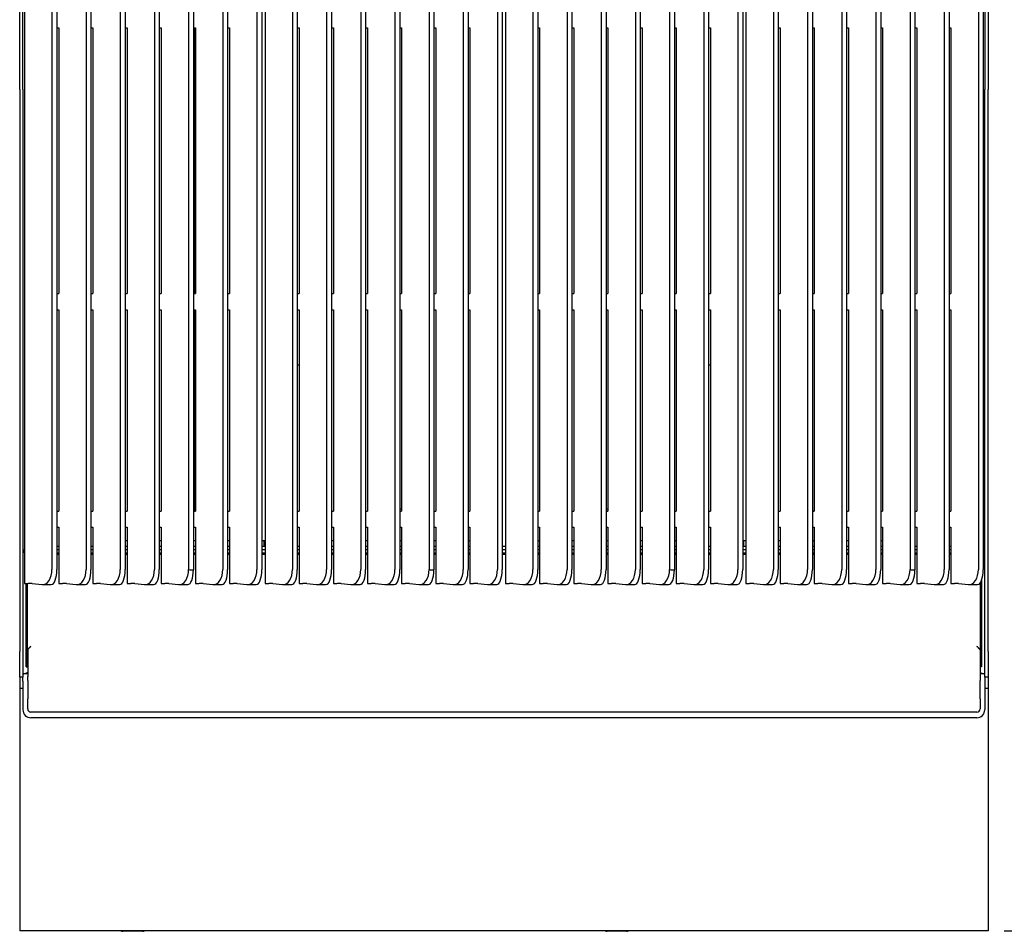
# Model space of a CAD drawing. Units: millimetres. Extents: x 5 to 415, y 5 to 292.
# Drawn here: x 61 to 122, y 192 to 249 of the extents above; entities that cross this region are included whole.
import ezdxf

# ---------------------------------------------------------------- set-up
doc = ezdxf.new("R2010")
doc.units = ezdxf.units.MM
doc.layers.add('FORMAT', color=7, linetype='Continuous')
doc.styles.add('SLDTEXTSTYLE0', font='TXT', dxfattribs={"width": 0.75})
doc.dimstyles.new('SLDDIMSTYLE1', dxfattribs={"dimtxt": 3.5, "dimasz": 3.302, "dimexe": 0, "dimexo": 0.0625, "dimgap": 0.875, "dimtad": 1, "dimdec": 1, "dimlfac": 10, "dimrnd": 1e-09, "dimzin": 12, "dimdsep": 46, "dimtxsty": 'SLDTEXTSTYLE0', "dimsah": 1, "dimcen": 0.09, "dimadec": 0, "dimazin": 3, "dimtfac": 1, "dimtdec": 1, "dimtofl": 0, "dimtmove": 0, "dimatfit": 3, "dimfxl": 0, "dimfrac": 2, "dimtolj": 1, "dimtzin": 12, "dimarcsym": 0})

# ---------------------------------------------------------------- blocks, each defined once
blk = doc.blocks.new('_D_6')
at = {"layer": 'FORMAT'}
for p, q in [((121.969, 276.312), (132.22, 276.312)), ((131.22, 192.342), (131.22, 276.312)), ((122.219, 192.342), (132.22, 192.342))]:
    blk.add_line(p, q, dxfattribs=at)
for points in [[(131.22, 276.312), (130.712, 273.01), (131.728, 273.01)], [(131.22, 192.342), (131.728, 195.644), (130.712, 195.644)]]:
    blk.add_solid(points, dxfattribs=at)
at = {"layer": 'FORMAT', "insert": (126.708, 231.756), "char_height": 3.5, "attachment_point": 1, "rotation": 90, "style": 'SLDTEXTSTYLE0'}
blk.add_mtext('840', dxfattribs=at)

msp = doc.modelspace()

# ---------------------------------------------------------------- linework, layer by layer
at = {"color": 7, "linetype": 'Continuous', "lineweight": 25}
for p, q in [((61.219, 244.452), (61.219, 268.902)), ((61.419, 244.452), (61.419, 268.902)), ((121.019, 268.902), (121.019, 244.452)), ((121.219, 268.902), (121.219, 244.452)), ((61.519, 265.387), (61.519, 213.847)), ((63.219, 265.543), (63.219, 214.722)), ((63.519, 265.543), (63.519, 214.722)), ((65.336, 265.543), (65.336, 214.722)), ((65.636, 265.543), (65.636, 214.722)), ((67.453, 265.543), (67.453, 214.722)), ((67.753, 265.543), (67.753, 214.722)), ((69.569, 265.543), (69.569, 214.722)), ((69.869, 265.543), (69.869, 214.722)), ((73.803, 265.543), (73.803, 214.722)), ((74.103, 265.543), (74.103, 214.722)), ((75.919, 265.543), (75.919, 214.722)), ((76.219, 265.543), (76.219, 214.722)), ((76.419, 265.387), (76.419, 213.847)), ((78.119, 265.543), (78.119, 214.722)), ((78.419, 265.543), (78.419, 214.722)), ((80.236, 265.543), (80.236, 214.722)), ((80.536, 265.543), (80.536, 214.722)), ((82.353, 265.543), (82.353, 214.722)), ((82.653, 265.543), (82.653, 214.722)), ((84.469, 265.543), (84.469, 214.722)), ((84.769, 265.543), (84.769, 214.722)), ((88.703, 265.543), (88.703, 214.722)), ((89.003, 265.543), (89.003, 214.722)), ((90.819, 265.543), (90.819, 214.722)), ((91.119, 265.543), (91.119, 214.722)), ((91.319, 265.387), (91.319, 213.847)), ((93.019, 265.543), (93.019, 214.722)), ((93.319, 265.543), (93.319, 214.722)), ((95.136, 265.543), (95.136, 214.722)), ((95.436, 265.543), (95.436, 214.722)), ((97.253, 265.543), (97.253, 214.722)), ((97.553, 265.543), (97.553, 214.722)), ((99.369, 265.543), (99.369, 214.722)), ((99.669, 265.543), (99.669, 214.722)), ((103.603, 265.543), (103.603, 214.722)), ((103.903, 265.543), (103.903, 214.722)), ((105.719, 265.543), (105.719, 214.722)), ((106.019, 265.543), (106.019, 214.722)), ((106.219, 265.387), (106.219, 213.847)), ((107.919, 265.543), (107.919, 214.722)), ((108.219, 265.543), (108.219, 214.722)), ((110.036, 265.543), (110.036, 214.722)), ((110.336, 265.543), (110.336, 214.722)), ((112.153, 265.543), (112.153, 214.722)), ((112.453, 265.543), (112.453, 214.722)), ((114.269, 265.543), (114.269, 214.722)), ((114.569, 265.543), (114.569, 214.722)), ((118.503, 265.543), (118.503, 214.722)), ((118.803, 265.543), (118.803, 214.722)), ((120.619, 265.543), (120.619, 214.722)), ((120.919, 265.543), (120.919, 214.722)), ((71.686, 252.643), (71.686, 214.722)), ((71.986, 252.643), (71.986, 214.696)), ((86.586, 252.643), (86.586, 214.722)), ((86.886, 252.643), (86.886, 214.696)), ((101.486, 252.643), (101.486, 214.722)), ((101.786, 252.643), (101.786, 214.696)), ((116.386, 252.643), (116.386, 214.722)), ((116.686, 252.643), (116.686, 214.696)), ((63.519, 248.275), (63.636, 248.275)), ((63.636, 248.275), (63.636, 231.809)), ((65.636, 248.275), (65.753, 248.275)), ((65.753, 248.275), (65.753, 231.809)), ((67.753, 248.275), (67.869, 248.275)), ((67.869, 248.275), (67.869, 231.809)), ((69.869, 248.275), (69.986, 248.275)), ((69.986, 248.275), (69.986, 231.809)), ((71.986, 248.275), (72.103, 248.275)), ((72.069, 231.809), (72.069, 248.275)), ((72.103, 248.275), (72.103, 231.809)), ((74.103, 248.275), (74.219, 248.275)), ((74.219, 248.275), (74.219, 231.809)), ((78.419, 248.275), (78.536, 248.275)), ((78.536, 248.275), (78.536, 231.809)), ((80.536, 248.275), (80.653, 248.275)), ((80.653, 248.275), (80.653, 231.809)), ((82.653, 248.275), (82.769, 248.275)), ((82.769, 248.275), (82.769, 231.809)), ((84.769, 248.275), (84.886, 248.275)), ((84.886, 248.275), (84.886, 231.809)), ((86.886, 248.275), (87.003, 248.275)), ((87.003, 248.275), (87.003, 231.809)), ((89.003, 248.275), (89.119, 248.275)), ((89.119, 248.275), (89.119, 231.809)), ((93.319, 248.275), (93.436, 248.275)), ((93.436, 248.275), (93.436, 231.809)), ((95.436, 248.275), (95.553, 248.275)), ((95.553, 248.275), (95.553, 231.809)), ((97.553, 248.275), (97.669, 248.275)), ((97.669, 248.275), (97.669, 231.809)), ((99.669, 248.275), (99.786, 248.275)), ((99.786, 248.275), (99.786, 231.809)), ((101.786, 248.275), (101.903, 248.275)), ((101.903, 248.275), (101.903, 231.809)), ((103.903, 248.275), (104.019, 248.275)), ((104.019, 248.275), (104.019, 231.809)), ((108.219, 248.275), (108.336, 248.275)), ((108.336, 248.275), (108.336, 231.809)), ((110.336, 248.275), (110.453, 248.275)), ((110.369, 231.809), (110.369, 248.275)), ((110.453, 248.275), (110.453, 231.809)), ((112.453, 248.275), (112.569, 248.275)), ((112.569, 248.275), (112.569, 231.809)), ((114.569, 248.275), (114.686, 248.275)), ((114.686, 248.275), (114.686, 231.809)), ((116.686, 248.275), (116.803, 248.275)), ((116.803, 248.275), (116.803, 231.809)), ((118.803, 248.275), (118.919, 248.275)), ((118.919, 248.275), (118.919, 231.809)), ((61.219, 244.452), (61.219, 236.613)), ((61.419, 244.452), (61.419, 236.613)), ((121.019, 236.613), (121.019, 244.452)), ((121.219, 236.613), (121.219, 244.452)), ((61.219, 236.613), (61.219, 232.163)), ((61.419, 236.613), (61.419, 232.163)), ((121.019, 232.163), (121.019, 236.613)), ((121.219, 232.163), (121.219, 236.613)), ((61.219, 232.163), (61.219, 218.052)), ((61.419, 232.163), (61.419, 218.052)), ((121.019, 218.052), (121.019, 232.163)), ((121.219, 218.052), (121.219, 232.163)), ((63.519, 231.809), (63.636, 231.809)), ((65.636, 231.809), (65.753, 231.809)), ((67.753, 231.809), (67.869, 231.809)), ((69.869, 231.809), (69.986, 231.809)), ((71.986, 231.809), (72.103, 231.809)), ((74.103, 231.809), (74.219, 231.809)), ((78.419, 231.809), (78.536, 231.809)), ((80.536, 231.809), (80.653, 231.809)), ((82.653, 231.809), (82.769, 231.809)), ((84.769, 231.809), (84.886, 231.809)), ((86.886, 231.809), (87.003, 231.809)), ((89.003, 231.809), (89.119, 231.809)), ((93.319, 231.809), (93.436, 231.809)), ((95.436, 231.809), (95.553, 231.809)), ((97.553, 231.809), (97.669, 231.809)), ((99.669, 231.809), (99.786, 231.809)), ((101.786, 231.809), (101.903, 231.809)), ((103.903, 231.809), (104.019, 231.809)), ((108.219, 231.809), (108.336, 231.809)), ((110.336, 231.809), (110.453, 231.809)), ((112.453, 231.809), (112.569, 231.809)), ((114.569, 231.809), (114.686, 231.809)), ((116.686, 231.809), (116.803, 231.809)), ((118.803, 231.809), (118.919, 231.809)), ((63.519, 230.811), (63.636, 230.811)), ((63.636, 230.811), (63.636, 218.337)), ((65.636, 230.811), (65.753, 230.811)), ((65.753, 230.811), (65.753, 218.337)), ((67.753, 230.811), (67.869, 230.811)), ((67.869, 230.811), (67.869, 218.337)), ((69.869, 230.811), (69.986, 230.811)), ((69.986, 230.811), (69.986, 218.337)), ((71.986, 230.811), (72.103, 230.811)), ((72.069, 218.347), (72.069, 230.811)), ((72.103, 230.811), (72.103, 218.337)), ((74.103, 230.811), (74.219, 230.811)), ((74.219, 230.811), (74.219, 218.337)), ((78.419, 230.811), (78.536, 230.811)), ((78.536, 230.811), (78.536, 218.337)), ((80.536, 230.811), (80.653, 230.811)), ((80.653, 230.811), (80.653, 218.337)), ((82.653, 230.811), (82.769, 230.811)), ((82.769, 230.811), (82.769, 218.337)), ((84.769, 230.811), (84.886, 230.811)), ((84.886, 230.811), (84.886, 218.337)), ((86.886, 230.811), (87.003, 230.811)), ((87.003, 230.811), (87.003, 218.337)), ((89.003, 230.811), (89.119, 230.811)), ((89.119, 230.811), (89.119, 218.337)), ((93.319, 230.811), (93.436, 230.811)), ((93.436, 230.811), (93.436, 218.337)), ((95.436, 230.811), (95.553, 230.811)), ((95.553, 230.811), (95.553, 218.337)), ((97.553, 230.811), (97.669, 230.811)), ((97.669, 230.811), (97.669, 218.337)), ((99.669, 230.811), (99.786, 230.811)), ((99.786, 230.811), (99.786, 218.337)), ((101.786, 230.811), (101.903, 230.811)), ((101.903, 230.811), (101.903, 218.337)), ((103.903, 230.811), (104.019, 230.811)), ((104.019, 230.811), (104.019, 218.337)), ((108.219, 230.811), (108.336, 230.811)), ((108.336, 230.811), (108.336, 218.337)), ((110.336, 230.811), (110.453, 230.811)), ((110.369, 218.347), (110.369, 230.811)), ((110.453, 230.811), (110.453, 218.337)), ((112.453, 230.811), (112.569, 230.811)), ((112.569, 230.811), (112.569, 218.337)), ((114.569, 230.811), (114.686, 230.811)), ((114.686, 230.811), (114.686, 218.337)), ((116.686, 230.811), (116.803, 230.811)), ((116.803, 230.811), (116.803, 218.337)), ((118.803, 230.811), (118.919, 230.811)), ((118.919, 230.811), (118.919, 218.337)), ((78.536, 227.372), (78.419, 227.372)), ((104.019, 227.372), (103.903, 227.372)), ((84.886, 218.449), (84.769, 218.449)), ((97.669, 218.449), (97.553, 218.449)), ((61.219, 218.052), (61.219, 209.652)), ((61.419, 218.052), (61.419, 209.652)), ((63.519, 218.337), (63.636, 218.337)), ((65.636, 218.337), (65.753, 218.337)), ((67.753, 218.337), (67.869, 218.337)), ((69.869, 218.337), (69.986, 218.337)), ((72.069, 218.347), (71.986, 218.343)), ((71.986, 218.337), (72.103, 218.337)), ((72.103, 218.381), (72.069, 218.347)), ((74.103, 218.337), (74.219, 218.337)), ((78.419, 218.337), (78.536, 218.337)), ((80.536, 218.337), (80.653, 218.337)), ((82.653, 218.337), (82.769, 218.337)), ((84.769, 218.337), (84.886, 218.337)), ((86.886, 218.337), (87.003, 218.337)), ((89.003, 218.337), (89.119, 218.337)), ((93.319, 218.337), (93.436, 218.337)), ((95.436, 218.337), (95.553, 218.337)), ((97.553, 218.337), (97.669, 218.337)), ((99.669, 218.337), (99.786, 218.337)), ((101.786, 218.337), (101.903, 218.337)), ((103.903, 218.337), (104.019, 218.337)), ((108.219, 218.337), (108.336, 218.337)), ((110.369, 218.347), (110.336, 218.381)), ((110.336, 218.337), (110.453, 218.337)), ((110.453, 218.343), (110.369, 218.347)), ((112.453, 218.337), (112.569, 218.337)), ((114.569, 218.337), (114.686, 218.337)), ((116.686, 218.337), (116.803, 218.337)), ((118.803, 218.337), (118.919, 218.337)), ((121.019, 209.652), (121.019, 218.052)), ((121.219, 209.652), (121.219, 218.052)), ((63.519, 217.339), (63.636, 217.339)), ((63.636, 217.339), (63.636, 213.847)), ((65.636, 217.339), (65.753, 217.339)), ((65.753, 217.339), (65.753, 213.847)), ((67.753, 217.339), (67.869, 217.339)), ((67.869, 217.339), (67.869, 213.847)), ((69.869, 217.339), (69.986, 217.339)), ((69.986, 217.339), (69.986, 213.847)), ((71.986, 217.339), (72.103, 217.339)), ((72.103, 217.339), (72.103, 213.847)), ((74.103, 217.339), (74.219, 217.339)), ((74.219, 217.339), (74.219, 213.847)), ((78.419, 217.339), (78.536, 217.339)), ((78.536, 217.339), (78.536, 213.847)), ((80.536, 217.339), (80.653, 217.339)), ((80.653, 217.339), (80.653, 213.847)), ((82.653, 217.339), (82.769, 217.339)), ((82.769, 217.339), (82.769, 213.847)), ((84.769, 217.339), (84.886, 217.339)), ((84.886, 217.339), (84.886, 213.847)), ((86.886, 217.339), (87.003, 217.339)), ((87.003, 217.339), (87.003, 213.847)), ((89.003, 217.339), (89.119, 217.339)), ((89.119, 217.339), (89.119, 213.847)), ((93.319, 217.339), (93.436, 217.339)), ((93.436, 217.339), (93.436, 213.847)), ((95.436, 217.339), (95.553, 217.339)), ((95.553, 217.339), (95.553, 213.847)), ((97.553, 217.339), (97.669, 217.339)), ((97.669, 217.339), (97.669, 213.847)), ((99.669, 217.339), (99.786, 217.339)), ((99.786, 217.339), (99.786, 213.847)), ((101.786, 217.339), (101.903, 217.339)), ((101.903, 217.339), (101.903, 213.847)), ((103.903, 217.339), (104.019, 217.339)), ((104.019, 217.339), (104.019, 213.847)), ((108.219, 217.339), (108.336, 217.339)), ((108.336, 217.339), (108.336, 213.847)), ((110.336, 217.339), (110.453, 217.339)), ((110.453, 217.339), (110.453, 213.847)), ((112.453, 217.339), (112.569, 217.339)), ((112.569, 217.339), (112.569, 213.847)), ((114.569, 217.339), (114.686, 217.339)), ((114.686, 217.339), (114.686, 213.847)), ((116.686, 217.339), (116.803, 217.339)), ((116.803, 217.339), (116.803, 213.847)), ((118.803, 217.339), (118.919, 217.339)), ((118.919, 217.339), (118.919, 213.847)), ((63.636, 216.152), (63.519, 216.152)), ((65.753, 216.152), (65.636, 216.152)), ((67.869, 216.502), (67.753, 216.502)), ((67.869, 216.152), (67.753, 216.152)), ((69.986, 216.502), (69.869, 216.502)), ((69.986, 216.152), (69.869, 216.152)), ((72.103, 216.502), (71.986, 216.502)), ((72.103, 216.152), (71.986, 216.152)), ((74.219, 216.502), (74.103, 216.502)), ((74.219, 216.152), (74.103, 216.152)), ((76.419, 216.502), (76.219, 216.502)), ((76.419, 216.152), (76.219, 216.152)), ((76.354, 216.502), (76.354, 216.452)), ((76.354, 216.452), (76.354, 216.152)), ((78.536, 216.152), (78.419, 216.152)), ((80.653, 216.502), (80.536, 216.502)), ((80.653, 216.152), (80.536, 216.152)), ((82.769, 216.502), (82.653, 216.502)), ((82.769, 216.152), (82.653, 216.152)), ((84.886, 216.502), (84.769, 216.502)), ((84.886, 216.152), (84.769, 216.152)), ((87.003, 216.502), (86.886, 216.502)), ((87.003, 216.152), (86.886, 216.152)), ((89.119, 216.502), (89.003, 216.502)), ((89.119, 216.152), (89.003, 216.152)), ((91.319, 216.152), (91.119, 216.152)), ((93.436, 216.502), (93.319, 216.502)), ((93.436, 216.152), (93.319, 216.152)), ((95.553, 216.502), (95.436, 216.502)), ((95.553, 216.152), (95.436, 216.152)), ((97.669, 216.502), (97.553, 216.502)), ((97.669, 216.152), (97.553, 216.152)), ((99.786, 216.502), (99.669, 216.502)), ((99.786, 216.152), (99.669, 216.152)), ((101.903, 216.502), (101.786, 216.502)), ((101.903, 216.152), (101.786, 216.152)), ((104.019, 216.152), (103.903, 216.152)), ((106.219, 216.502), (106.019, 216.502)), ((106.219, 216.152), (106.019, 216.152)), ((106.084, 216.452), (106.084, 216.502)), ((106.084, 216.152), (106.084, 216.452)), ((108.336, 216.502), (108.219, 216.502)), ((108.336, 216.152), (108.219, 216.152)), ((110.453, 216.502), (110.336, 216.502)), ((110.453, 216.152), (110.336, 216.152)), ((112.569, 216.502), (112.453, 216.502)), ((112.569, 216.152), (112.453, 216.152)), ((114.686, 216.502), (114.569, 216.502)), ((114.686, 216.152), (114.569, 216.152)), ((116.803, 216.152), (116.686, 216.152)), ((118.919, 216.152), (118.803, 216.152)), ((61.494, 215.752), (61.494, 215.952)), ((61.494, 215.952), (61.519, 215.952)), ((61.494, 215.752), (61.519, 215.752)), ((63.519, 215.952), (63.636, 215.952)), ((63.519, 215.752), (63.636, 215.752)), ((63.519, 215.662), (63.636, 215.662)), ((65.636, 215.952), (65.753, 215.952)), ((65.636, 215.752), (65.753, 215.752)), ((65.636, 215.662), (65.753, 215.662)), ((67.753, 215.952), (67.869, 215.952)), ((67.753, 215.752), (67.869, 215.752)), ((67.753, 215.662), (67.869, 215.662)), ((69.869, 215.952), (69.986, 215.952)), ((69.869, 215.752), (69.986, 215.752)), ((69.869, 215.662), (69.986, 215.662)), ((71.986, 215.952), (72.103, 215.952)), ((71.986, 215.752), (72.103, 215.752)), ((71.986, 215.662), (72.103, 215.662)), ((74.103, 215.952), (74.219, 215.952)), ((74.103, 215.752), (74.219, 215.752)), ((74.103, 215.662), (74.219, 215.662)), ((76.219, 215.952), (76.419, 215.952)), ((76.219, 215.752), (76.419, 215.752)), ((76.219, 215.662), (76.419, 215.662)), ((78.419, 215.952), (78.536, 215.952)), ((78.419, 215.752), (78.536, 215.752)), ((78.419, 215.662), (78.536, 215.662)), ((80.536, 215.952), (80.653, 215.952)), ((80.536, 215.752), (80.653, 215.752)), ((80.536, 215.662), (80.653, 215.662)), ((82.653, 215.952), (82.769, 215.952)), ((82.653, 215.752), (82.769, 215.752)), ((82.653, 215.662), (82.769, 215.662)), ((84.769, 215.952), (84.886, 215.952)), ((84.769, 215.752), (84.886, 215.752)), ((84.769, 215.662), (84.886, 215.662)), ((86.886, 215.952), (87.003, 215.952)), ((86.886, 215.752), (87.003, 215.752)), ((86.886, 215.662), (87.003, 215.662)), ((89.003, 215.952), (89.119, 215.952)), ((89.003, 215.752), (89.119, 215.752)), ((89.003, 215.662), (89.119, 215.662)), ((91.119, 215.952), (91.319, 215.952)), ((91.119, 215.752), (91.319, 215.752)), ((91.119, 215.662), (91.319, 215.662)), ((93.319, 215.952), (93.436, 215.952)), ((93.319, 215.752), (93.436, 215.752)), ((93.319, 215.662), (93.436, 215.662)), ((95.436, 215.952), (95.553, 215.952)), ((95.436, 215.752), (95.553, 215.752)), ((95.436, 215.662), (95.553, 215.662)), ((97.553, 215.952), (97.669, 215.952)), ((97.553, 215.752), (97.669, 215.752)), ((97.553, 215.662), (97.669, 215.662)), ((99.669, 215.952), (99.786, 215.952)), ((99.669, 215.752), (99.786, 215.752)), ((99.669, 215.662), (99.786, 215.662)), ((101.786, 215.952), (101.903, 215.952)), ((101.786, 215.752), (101.903, 215.752)), ((101.786, 215.662), (101.903, 215.662)), ((103.903, 215.952), (104.019, 215.952)), ((103.903, 215.752), (104.019, 215.752)), ((103.903, 215.662), (104.019, 215.662)), ((106.019, 215.952), (106.219, 215.952)), ((106.019, 215.752), (106.219, 215.752)), ((106.019, 215.662), (106.219, 215.662)), ((108.219, 215.952), (108.336, 215.952)), ((108.219, 215.752), (108.336, 215.752)), ((108.219, 215.662), (108.336, 215.662)), ((110.336, 215.952), (110.453, 215.952)), ((110.336, 215.752), (110.453, 215.752)), ((110.336, 215.662), (110.453, 215.662)), ((112.453, 215.952), (112.569, 215.952)), ((112.453, 215.752), (112.569, 215.752)), ((112.453, 215.662), (112.569, 215.662)), ((114.569, 215.952), (114.686, 215.952)), ((114.569, 215.752), (114.686, 215.752)), ((114.569, 215.662), (114.686, 215.662)), ((116.686, 215.952), (116.803, 215.952)), ((116.686, 215.752), (116.803, 215.752)), ((116.686, 215.662), (116.803, 215.662)), ((118.803, 215.952), (118.919, 215.952)), ((118.803, 215.752), (118.919, 215.752)), ((118.803, 215.662), (118.919, 215.662)), ((120.919, 215.952), (120.944, 215.952)), ((120.919, 215.752), (120.944, 215.752)), ((120.944, 215.752), (120.944, 215.952)), ((61.519, 213.847), (61.582, 213.847)), ((61.619, 208.7), (61.619, 213.847)), ((61.709, 208.7), (61.709, 213.85)), ((61.997, 213.852), (62.602, 213.789)), ((62.641, 213.787), (63.173, 213.787)), ((63.636, 213.847), (63.699, 213.847)), ((64.114, 213.852), (64.718, 213.789)), ((64.758, 213.787), (65.289, 213.787)), ((65.753, 213.847), (65.815, 213.847)), ((66.23, 213.852), (66.835, 213.789)), ((66.875, 213.787), (67.406, 213.787)), ((67.869, 213.847), (67.932, 213.847)), ((68.347, 213.852), (68.952, 213.789)), ((68.991, 213.787), (69.523, 213.787)), ((69.986, 213.847), (70.049, 213.847)), ((70.464, 213.852), (71.068, 213.789)), ((71.108, 213.787), (71.639, 213.787)), ((72.103, 213.847), (72.165, 213.847)), ((72.58, 213.852), (73.185, 213.789)), ((73.225, 213.787), (73.756, 213.787)), ((74.219, 213.847), (74.282, 213.847)), ((74.697, 213.852), (75.302, 213.789)), ((75.341, 213.787), (75.873, 213.787)), ((76.419, 213.847), (76.482, 213.847)), ((76.897, 213.852), (77.502, 213.789)), ((77.541, 213.787), (78.073, 213.787)), ((78.536, 213.847), (78.599, 213.847)), ((79.014, 213.852), (79.618, 213.789)), ((79.658, 213.787), (80.189, 213.787)), ((80.653, 213.847), (80.715, 213.847)), ((81.13, 213.852), (81.735, 213.789)), ((81.775, 213.787), (82.306, 213.787)), ((82.769, 213.847), (82.832, 213.847)), ((83.247, 213.852), (83.852, 213.789)), ((83.891, 213.787), (84.423, 213.787)), ((84.886, 213.847), (84.949, 213.847)), ((85.364, 213.852), (85.968, 213.789)), ((86.008, 213.787), (86.539, 213.787)), ((87.003, 213.847), (87.065, 213.847)), ((87.48, 213.852), (88.085, 213.789)), ((88.125, 213.787), (88.656, 213.787)), ((89.119, 213.847), (89.182, 213.847)), ((89.597, 213.852), (90.202, 213.789)), ((90.241, 213.787), (90.773, 213.787)), ((91.319, 213.847), (91.382, 213.847)), ((91.797, 213.852), (92.402, 213.789)), ((92.441, 213.787), (92.973, 213.787)), ((93.436, 213.847), (93.499, 213.847)), ((93.914, 213.852), (94.518, 213.789)), ((94.558, 213.787), (95.089, 213.787)), ((95.553, 213.847), (95.615, 213.847)), ((96.03, 213.852), (96.635, 213.789)), ((96.675, 213.787), (97.206, 213.787)), ((97.669, 213.847), (97.732, 213.847)), ((98.147, 213.852), (98.752, 213.789)), ((98.791, 213.787), (99.323, 213.787)), ((99.786, 213.847), (99.849, 213.847)), ((100.264, 213.852), (100.868, 213.789)), ((100.908, 213.787), (101.439, 213.787)), ((101.903, 213.847), (101.965, 213.847)), ((102.38, 213.852), (102.985, 213.789)), ((103.025, 213.787), (103.556, 213.787)), ((104.019, 213.847), (104.082, 213.847)), ((104.497, 213.852), (105.102, 213.789)), ((105.141, 213.787), (105.673, 213.787)), ((106.219, 213.847), (106.282, 213.847)), ((106.697, 213.852), (107.302, 213.789)), ((107.341, 213.787), (107.873, 213.787)), ((108.336, 213.847), (108.399, 213.847)), ((108.814, 213.852), (109.418, 213.789)), ((109.458, 213.787), (109.989, 213.787)), ((110.453, 213.847), (110.515, 213.847)), ((110.93, 213.852), (111.535, 213.789)), ((111.575, 213.787), (112.106, 213.787)), ((112.569, 213.847), (112.632, 213.847)), ((113.047, 213.852), (113.652, 213.789)), ((113.691, 213.787), (114.223, 213.787)), ((114.686, 213.847), (114.749, 213.847)), ((115.164, 213.852), (115.768, 213.789)), ((115.808, 213.787), (116.339, 213.787)), ((116.803, 213.847), (116.865, 213.847)), ((117.28, 213.852), (117.885, 213.789)), ((117.925, 213.787), (118.456, 213.787)), ((118.919, 213.847), (118.982, 213.847)), ((119.397, 213.852), (120.002, 213.789)), ((120.041, 213.787), (120.573, 213.787)), ((120.729, 213.884), (120.729, 208.7)), ((120.819, 214.058), (120.819, 208.7)), ((61.219, 208.052), (61.219, 209.652)), ((61.419, 209.652), (61.419, 208.052)), ((61.731, 209.801), (61.709, 209.74)), ((61.716, 209.731), (61.716, 208.097)), ((120.729, 209.74), (120.708, 209.801)), ((120.722, 209.731), (120.722, 208.097)), ((121.019, 208.052), (121.019, 209.652)), ((121.219, 209.652), (121.219, 208.052)), ((61.619, 208.7), (61.709, 208.7)), ((120.819, 208.7), (120.729, 208.7)), ((61.419, 208.052), (61.219, 208.052)), ((61.219, 208.052), (61.219, 207.342)), ((61.716, 208.252), (61.419, 208.252)), ((61.419, 207.802), (61.419, 208.052)), ((61.716, 207.846), (61.716, 208.097)), ((121.019, 208.252), (120.722, 208.252)), ((120.722, 208.097), (120.722, 207.846)), ((121.019, 208.052), (121.019, 207.802)), ((121.219, 208.052), (121.019, 208.052)), ((121.219, 208.052), (121.219, 207.342)), ((61.419, 207.802), (61.419, 206.563)), ((61.716, 207.846), (61.716, 206.711)), ((120.722, 206.711), (120.722, 207.846)), ((121.019, 207.802), (121.019, 206.563)), ((61.419, 207.342), (61.219, 207.342)), ((61.219, 207.342), (61.219, 206.972)), ((61.219, 206.972), (61.219, 192.712)), ((121.219, 207.342), (121.019, 207.342)), ((121.219, 207.342), (121.219, 206.972)), ((121.219, 206.972), (121.219, 192.712)), ((61.419, 206.563), (61.419, 206.524)), ((61.419, 206.524), (61.419, 206.037)), ((61.716, 206.612), (61.716, 206.711)), ((61.716, 206.081), (61.716, 206.612)), ((120.722, 206.711), (120.722, 206.612)), ((120.722, 206.612), (120.722, 206.081)), ((121.019, 206.563), (121.019, 206.524)), ((121.019, 206.524), (121.019, 206.037)), ((120.522, 205.893), (61.916, 205.893)), ((120.519, 205.539), (61.919, 205.539)), ((61.219, 192.712), (61.219, 192.342)), ((121.219, 192.342), (61.219, 192.342)), ((68.819, 192.312), (67.619, 192.312)), ((98.819, 192.312), (97.619, 192.312)), ((121.219, 192.712), (121.219, 192.342))]:
    msp.add_line(p, q, dxfattribs=at)
for centre, radius, start, end in [((61.597, 215.841), 1.994, 269.56832, 274.28757), ((61.868, 212.147), 1.709, 85.69327, 94.10396), ((63.714, 215.841), 1.994, 269.56832, 274.28757), ((63.985, 212.147), 1.709, 85.69327, 94.10396), ((65.83, 215.841), 1.994, 269.56832, 274.28757), ((66.102, 212.147), 1.709, 85.69327, 94.10396), ((67.947, 215.841), 1.994, 269.56832, 274.28757), ((68.218, 212.147), 1.709, 85.69327, 94.10396), ((70.064, 215.841), 1.994, 269.56832, 274.28757), ((70.335, 212.147), 1.709, 85.69327, 94.10396), ((72.18, 215.841), 1.994, 269.56832, 274.28757), ((72.452, 212.147), 1.709, 85.69327, 94.10396), ((74.297, 215.841), 1.994, 269.56832, 274.28757), ((74.568, 212.147), 1.709, 85.69327, 94.10396), ((76.497, 215.841), 1.994, 269.56832, 274.28757), ((76.768, 212.147), 1.709, 85.69327, 94.10396), ((78.614, 215.841), 1.994, 269.56832, 274.28757), ((78.885, 212.147), 1.709, 85.69327, 94.10396), ((80.73, 215.841), 1.994, 269.56832, 274.28757), ((81.002, 212.147), 1.709, 85.69327, 94.10396), ((82.847, 215.841), 1.994, 269.56832, 274.28757), ((83.118, 212.147), 1.709, 85.69327, 94.10396), ((84.964, 215.841), 1.994, 269.56832, 274.28757), ((85.235, 212.147), 1.709, 85.69327, 94.10396), ((87.08, 215.841), 1.994, 269.56832, 274.28757), ((87.352, 212.147), 1.709, 85.69327, 94.10396), ((89.197, 215.841), 1.994, 269.56832, 274.28757), ((89.468, 212.147), 1.709, 85.69327, 94.10396), ((91.397, 215.841), 1.994, 269.56832, 274.28757), ((91.668, 212.147), 1.709, 85.69327, 94.10396), ((93.514, 215.841), 1.994, 269.56832, 274.28757), ((93.785, 212.147), 1.709, 85.69327, 94.10396), ((95.63, 215.841), 1.994, 269.56832, 274.28757), ((95.902, 212.147), 1.709, 85.69327, 94.10396), ((97.747, 215.841), 1.994, 269.56832, 274.28757), ((98.018, 212.147), 1.709, 85.69327, 94.10396), ((99.864, 215.841), 1.994, 269.56832, 274.28757), ((100.135, 212.147), 1.709, 85.69327, 94.10396), ((101.98, 215.841), 1.994, 269.56832, 274.28757), ((102.252, 212.147), 1.709, 85.69327, 94.10396), ((104.097, 215.841), 1.994, 269.56832, 274.28757), ((104.368, 212.147), 1.709, 85.69327, 94.10396), ((106.297, 215.841), 1.994, 269.56832, 274.28757), ((106.568, 212.147), 1.709, 85.69327, 94.10396), ((108.414, 215.841), 1.994, 269.56832, 274.28757), ((108.685, 212.147), 1.709, 85.69327, 94.10396), ((110.53, 215.841), 1.994, 269.56832, 274.28757), ((110.802, 212.147), 1.709, 85.69327, 94.10396), ((112.647, 215.841), 1.994, 269.56832, 274.28757), ((112.918, 212.147), 1.709, 85.69327, 94.10396), ((114.764, 215.841), 1.994, 269.56832, 274.28757), ((115.035, 212.147), 1.709, 85.69327, 94.10396), ((116.88, 215.841), 1.994, 269.56832, 274.28757), ((117.152, 212.147), 1.709, 85.69327, 94.10396), ((118.997, 215.841), 1.994, 269.56832, 274.28757), ((119.268, 212.147), 1.709, 85.69327, 94.10396), ((61.918, 206.038), 0.499, 180.10943, 270.10901), ((61.91, 206.088), 0.194, 181.83621, 271.72544), ((120.52, 206.038), 0.499, 269.89099, 359.89057), ((120.528, 206.088), 0.194, 268.27456, 358.16379), ((67.619, 192.612), 0.3, 244.15807, 270), ((68.819, 192.612), 0.3, 270, 295.84193), ((97.619, 192.612), 0.3, 244.15807, 270), ((98.819, 192.612), 0.3, 270, 295.84193)]:
    msp.add_arc(centre, radius, start, end, dxfattribs=at)
for centre, major_axis, ratio, start_param, end_param in [((62.602, 214.787), (-0.064, 0.999), 0.614876, 3.037684, 4.608481), ((63.149, 214.787), (-0.028, 1), 0.369573, 3.131367, 4.637662), ((64.718, 214.787), (-0.064, 0.999), 0.614876, 3.037684, 4.608481), ((65.265, 214.787), (-0.028, 1), 0.369573, 3.131367, 4.637662), ((66.835, 214.787), (-0.064, 0.999), 0.614876, 3.037684, 4.608481), ((67.382, 214.787), (-0.028, 1), 0.369573, 3.131367, 4.637662), ((68.952, 214.787), (-0.064, 0.999), 0.614876, 3.037684, 4.608481), ((69.499, 214.787), (-0.028, 1), 0.369573, 3.131367, 4.637662), ((71.068, 214.787), (-0.064, 0.999), 0.614876, 3.037684, 4.608481), ((71.615, 214.787), (-0.028, 1), 0.369573, 3.131367, 4.611836), ((970.944, 214.787), (899.258, 0.064), 0.00111, 3.141593, 3.167419), ((73.185, 214.787), (-0.064, 0.999), 0.614876, 3.037684, 4.608481), ((73.732, 214.787), (-0.028, 1), 0.369573, 3.131367, 4.637662), ((75.302, 214.787), (-0.064, 0.999), 0.614876, 3.037684, 4.608481), ((75.849, 214.787), (-0.028, 1), 0.369573, 3.131367, 4.637662), ((77.502, 214.787), (-0.064, 0.999), 0.614876, 3.037684, 4.608481), ((78.049, 214.787), (-0.028, 1), 0.369573, 3.131367, 4.637662), ((79.618, 214.787), (-0.064, 0.999), 0.614876, 3.037684, 4.608481), ((80.165, 214.787), (-0.028, 1), 0.369573, 3.131367, 4.637662), ((81.735, 214.787), (-0.064, 0.999), 0.614876, 3.037684, 4.608481), ((82.282, 214.787), (-0.028, 1), 0.369573, 3.131367, 4.637662), ((83.852, 214.787), (-0.064, 0.999), 0.614876, 3.037684, 4.608481), ((84.399, 214.787), (-0.028, 1), 0.369573, 3.131367, 4.637662), ((85.968, 214.787), (-0.064, 0.999), 0.614876, 3.037684, 4.608481), ((86.515, 214.787), (-0.028, 1), 0.369573, 3.131367, 4.611836), ((985.844, 214.787), (899.258, 0.064), 0.00111, 3.141593, 3.167419), ((88.085, 214.787), (-0.064, 0.999), 0.614876, 3.037684, 4.608481), ((88.632, 214.787), (-0.028, 1), 0.369573, 3.131367, 4.637662), ((90.202, 214.787), (-0.064, 0.999), 0.614876, 3.037684, 4.608481), ((90.749, 214.787), (-0.028, 1), 0.369573, 3.131367, 4.637662), ((92.402, 214.787), (-0.064, 0.999), 0.614876, 3.037684, 4.608481), ((92.949, 214.787), (-0.028, 1), 0.369573, 3.131367, 4.637662), ((94.518, 214.787), (-0.064, 0.999), 0.614876, 3.037684, 4.608481), ((95.065, 214.787), (-0.028, 1), 0.369573, 3.131367, 4.637662), ((96.635, 214.787), (-0.064, 0.999), 0.614876, 3.037684, 4.608481), ((97.182, 214.787), (-0.028, 1), 0.369573, 3.131367, 4.637662), ((98.752, 214.787), (-0.064, 0.999), 0.614876, 3.037684, 4.608481), ((99.299, 214.787), (-0.028, 1), 0.369573, 3.131367, 4.637662), ((100.868, 214.787), (-0.064, 0.999), 0.614876, 3.037684, 4.608481), ((101.415, 214.787), (-0.028, 1), 0.369573, 3.131367, 4.611836), ((1000.744, 214.787), (899.258, 0.064), 0.00111, 3.141593, 3.167419), ((102.985, 214.787), (-0.064, 0.999), 0.614876, 3.037684, 4.608481), ((103.532, 214.787), (-0.028, 1), 0.369573, 3.131367, 4.637662), ((105.102, 214.787), (-0.064, 0.999), 0.614876, 3.037684, 4.608481), ((105.649, 214.787), (-0.028, 1), 0.369573, 3.131367, 4.637662), ((107.302, 214.787), (-0.064, 0.999), 0.614876, 3.037684, 4.608481), ((107.849, 214.787), (-0.028, 1), 0.369573, 3.131367, 4.637662), ((109.418, 214.787), (-0.064, 0.999), 0.614876, 3.037684, 4.608481), ((109.965, 214.787), (-0.028, 1), 0.369573, 3.131367, 4.637662), ((111.535, 214.787), (-0.064, 0.999), 0.614876, 3.037684, 4.608481), ((112.082, 214.787), (-0.028, 1), 0.369573, 3.131367, 4.637662), ((113.652, 214.787), (-0.064, 0.999), 0.614876, 3.037684, 4.608481), ((114.199, 214.787), (-0.028, 1), 0.369573, 3.131367, 4.637662), ((115.768, 214.787), (-0.064, 0.999), 0.614876, 3.037684, 4.608481), ((116.315, 214.787), (-0.028, 1), 0.369573, 3.131367, 4.611836), ((1015.644, 214.787), (899.258, 0.064), 0.00111, 3.141593, 3.167419), ((117.885, 214.787), (-0.064, 0.999), 0.614876, 3.037684, 4.608481), ((118.432, 214.787), (-0.028, 1), 0.369573, 3.131367, 4.637662), ((120.002, 214.787), (-0.064, 0.999), 0.614876, 3.037684, 4.608481), ((120.549, 214.787), (-0.028, 1), 0.369573, 3.131367, 4.637662)]:
    msp.add_ellipse(centre, major_axis=major_axis, ratio=ratio, start_param=start_param, end_param=end_param, dxfattribs=at)
for points, knots in [([(61.909, 209.962), (61.88, 209.935), (61.83, 209.887), (61.767, 209.832), (61.742, 209.811), (61.731, 209.801)], [0, 0, 0, 0, 0.437572, 0.757403, 1, 1, 1, 1]), ([(61.744, 209.789), (61.755, 209.798), (61.777, 209.818), (61.816, 209.859), (61.86, 209.908), (61.892, 209.944), (61.909, 209.962)], [0, 0, 0, 0, 0.21978, 0.459294, 0.719197, 1, 1, 1, 1]), ([(120.708, 209.801), (120.697, 209.811), (120.671, 209.833), (120.607, 209.889), (120.557, 209.936), (120.529, 209.962)], [0, 0, 0, 0, 0.247124, 0.57746, 1, 1, 1, 1]), ([(120.529, 209.962), (120.548, 209.943), (120.584, 209.906), (120.63, 209.856), (120.667, 209.816), (120.686, 209.798), (120.694, 209.789)], [0, 0, 0, 0, 0.305239, 0.572836, 0.803863, 1, 1, 1, 1]), ([(61.744, 209.789), (61.736, 209.779), (61.72, 209.76), (61.717, 209.74), (61.716, 209.731)], [0, 0, 0, 0, 0.559987, 1, 1, 1, 1]), ([(120.694, 209.789), (120.703, 209.779), (120.719, 209.76), (120.721, 209.74), (120.722, 209.731)], [0, 0, 0, 0, 0.559987, 1, 1, 1, 1]), ([(61.419, 208.253), (61.459, 208.258), (61.538, 208.268), (61.637, 208.314), (61.696, 208.355), (61.716, 208.369)], [0, 0, 0, 0, 0.399736, 0.799472, 1, 1, 1, 1]), ([(120.722, 208.369), (120.742, 208.355), (120.801, 208.314), (120.901, 208.268), (120.98, 208.258), (121.019, 208.253)], [0, 0, 0, 0, 0.200528, 0.600264, 1, 1, 1, 1])]:
    msp.add_open_spline(points, degree=3, knots=knots, dxfattribs=at)

# ---------------------------------------------------------------- dimensions: what is measured, and where the dimension line sits
at = {"layer": 'FORMAT'}
dim = msp.add_linear_dim(base=(131.22, 276.312), p1=(121.219, 192.342), p2=(120.969, 276.312), angle=90, dimstyle='SLDDIMSTYLE1', dxfattribs=at)
dim.commit()
dim.dimension.update_dxf_attribs({"geometry": '_D_6', "text_midpoint": (131.22, 235.635), "dimtype": 160})

doc.saveas('drawing.dxf')
